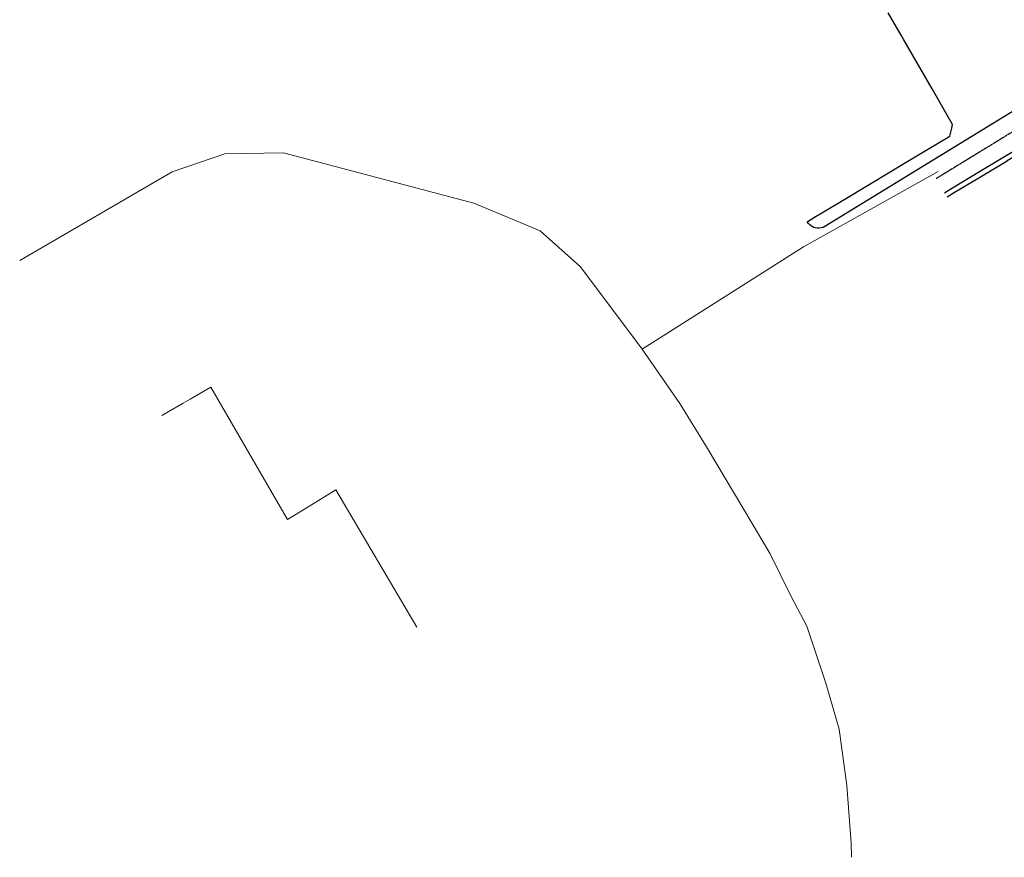
# Model space of a CAD drawing. Extents: x 2207661 to 8954278, y 10681732 to 13766557.
# Drawn here: x 2208543 to 2210430, y 13759149 to 13760754 of the extents above; entities that cross this region are included whole.
import ezdxf

# ---------------------------------------------------------------- set-up
doc = ezdxf.new("R2010")
doc.units = 0
doc.header["$LTSCALE"] = 0.5
doc.header["$MEASUREMENT"] = 0
doc.linetypes.add('CENTER2', pattern=[1.125, 0.75, -0.125, 0.125, -0.125])
doc.layers.add('C-STR-CL-EXIST', color=244, linetype='CENTER2')
doc.layers.add('stratmap24-landparcels_48', color=243, linetype='Continuous')
doc.layers.add('Cibolo_Subdivision_Bounda', color=15, linetype='Continuous', lineweight=0)
doc.layers.add('Thoroughfares__Existing_P', color=15, linetype='Continuous', lineweight=0)

msp = doc.modelspace()

# ---------------------------------------------------------------- linework, layer by layer
at = {"layer": 'C-STR-CL-EXIST'}
msp.add_line((2210699.8, 13760694.9), (2210299.3, 13760449.6), dxfattribs=at)
at = {"layer": 'Cibolo_Subdivision_Bounda', "flags": 128}
msp.add_lwpolyline([(2209304.1, 13759590.5), (2209149.1, 13759853.6), (2209102.2, 13759824.8), (2209056.3, 13759796.7), (2208909.5, 13760049.8), (2208869.7, 13760026.9), (2208856.6, 13760019.4), (2208815.7, 13759995.8)], dxfattribs=at)
at = {"layer": 'stratmap24-landparcels_48'}
for points in [[(2210258.3, 13761045.8), (2210271.1, 13761053.3), (2210392.8, 13761125.4), (2210404, 13761132), (2210616.6, 13760776.2), (2210640.2, 13760736.9), (2210657.6, 13760707.7), (2210282, 13760477.7)], [(2210657.6, 13760707.7), (2210086.2, 13760357.8), (2210082.7, 13760356.1), (2210078.9, 13760355), (2210075, 13760354.5), (2210071.1, 13760354.6), (2210067.2, 13760355.3), (2210063.5, 13760356.6), (2210060.1, 13760358.5), (2210057, 13760360.9), (2210054.3, 13760363.7), (2210052.1, 13760367), (2210052.1, 13760367), (2210066.2, 13760375.5), (2210118.1, 13760406.6), (2210173.8, 13760440.1), (2210241.9, 13760481), (2210325.1, 13760531), (2210329, 13760546.3), (2210330.7, 13760553.4), (2210296.4, 13760612.8), (2210291.3, 13760621.7), (2210237.2, 13760715.5), (2210232, 13760724.3), (2210207.1, 13760767.4)], [(2210314.9, 13760422.6), (2210327.5, 13760430.2), (2210378.9, 13760461.1), (2210430.4, 13760492), (2210481.8, 13760522.9), (2210505.1, 13760536.9), (2210514.8, 13760542.7), (2210519.9, 13760534.1), (2210487, 13760514.3), (2210486.9, 13760514.2), (2210435.5, 13760483.4), (2210435.4, 13760483.3), (2210384.1, 13760452.5), (2210384, 13760452.4), (2210332.7, 13760421.6), (2210332.6, 13760421.6), (2210320, 13760414)]]:
    msp.add_lwpolyline(points, dxfattribs=at)
at = {"layer": 'Thoroughfares__Existing_P'}
for p, q in [((2208936.1, 13760497.2), (2208835.2, 13760462.5)), ((2209048.4, 13760498.7), (2208936.1, 13760497.2)), ((2209413.6, 13760402.3), (2209048.4, 13760498.7)), ((2208835.2, 13760462.5), (2208543, 13760292.5)), ((2210303, 13760463), (2210045, 13760319)), ((2209540.3, 13760349.3), (2209413.6, 13760402.3)), ((2209617.5, 13760280.4), (2209540.3, 13760349.3)), ((2210045, 13760319), (2209735.9, 13760122.7)), ((2209735.9, 13760122.7), (2209617.5, 13760280.4)), ((2209808.3, 13760018.6), (2209735.9, 13760122.7)), ((2209859.4, 13759935.5), (2209808.3, 13760018.6)), ((2209930.6, 13759815.7), (2209859.4, 13759935.5)), ((2209981.2, 13759730.6), (2209930.6, 13759815.7)), ((2210021.3, 13759649), (2209981.2, 13759730.6)), ((2210051.5, 13759592.3), (2210021.3, 13759649)), ((2210087.9, 13759482.8), (2210051.5, 13759592.3)), ((2210113.5, 13759395), (2210087.9, 13759482.8)), ((2210128.3, 13759286.6), (2210113.5, 13759395)), ((2210136.4, 13759176.3), (2210128.3, 13759286.6)), ((2210136.7, 13759149.3), (2210136.4, 13759176.3))]:
    msp.add_line(p, q, dxfattribs=at)

doc.saveas('drawing.dxf')
